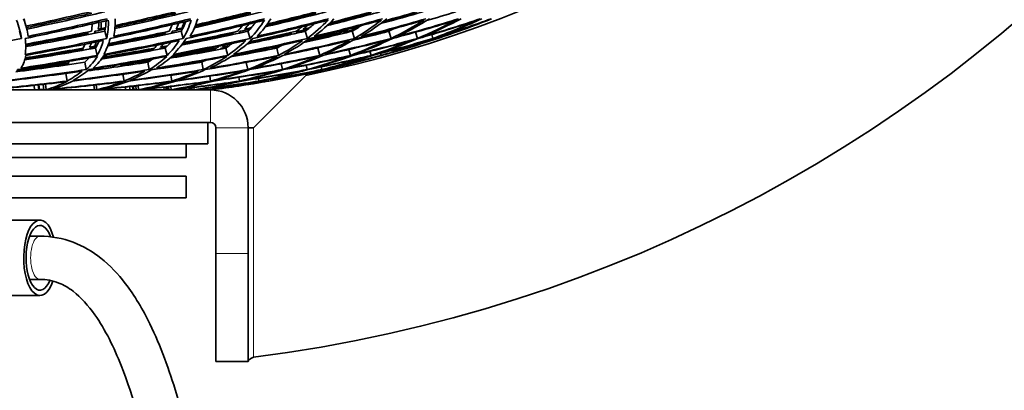
# Model space of a CAD drawing. Units: millimetres. Extents: x 529 to 1095, y -359 to 1701.
# Drawn here: x 954 to 1046, y 465 to 499 of the extents above; entities that cross this region are included whole.
import ezdxf

# ---------------------------------------------------------------- set-up
doc = ezdxf.new("R2010")
doc.units = ezdxf.units.MM
doc.layers.add('Widoczne (ISO)', color=1, linetype='Continuous', lineweight=35)
doc.layers.add('Widoczne wąskie (ISO)', color=3, linetype='Continuous', lineweight=9)

msp = doc.modelspace()

# ---------------------------------------------------------------- linework, layer by layer
at = {"layer": 'Widoczne (ISO)'}
for p, q in [((954.296, 498.226), (954.469, 497.562)), ((961.28, 498.226), (961.329, 498.045)), ((962.202, 498.226), (962.385, 497.562)), ((968.458, 498.226), (968.505, 498.061)), ((969.276, 498.226), (969.468, 497.562)), ((974.77, 498.226), (974.814, 498.078)), ((975.48, 498.226), (975.679, 497.562)), ((980.181, 498.226), (980.221, 498.097)), ((980.779, 498.226), (980.985, 497.562)), ((984.661, 498.226), (984.696, 498.117)), ((985.143, 498.226), (985.354, 497.562)), ((988.185, 498.226), (988.213, 498.139)), ((988.549, 498.226), (988.764, 497.562)), ((991.008, 498.135), (991.196, 497.562)), ((992.518, 497.918), (992.636, 497.562)), ((993.039, 497.674), (993.076, 497.562)), ((960.828, 496.668), (960.849, 496.58)), ((961.334, 496.668), (961.494, 495.993)), ((967.367, 496.668), (967.387, 496.589)), ((967.811, 496.668), (967.978, 495.993)), ((973.046, 496.668), (973.064, 496.598)), ((973.426, 496.668), (973.598, 495.993)), ((977.833, 496.668), (977.849, 496.607)), ((978.147, 496.668), (978.325, 495.993)), ((981.711, 496.635), (981.716, 496.618)), ((981.948, 496.668), (982.13, 495.993)), ((984.845, 496.535), (984.993, 495.993)), ((986.795, 496.369), (986.899, 495.993)), ((987.784, 496.184), (987.837, 495.993)), ((960.337, 495.359), (960.472, 494.676)), ((962.808, 495.788), (961.982, 495.788)), ((965.519, 495.359), (965.54, 495.258)), ((966.189, 495.359), (966.329, 494.676)), ((970.623, 495.359), (970.642, 495.27)), ((971.187, 495.359), (971.332, 494.676)), ((975.308, 495.34), (975.453, 494.676)), ((978.549, 495.212), (978.668, 494.676)), ((980.872, 495.074), (980.961, 494.676)), ((958.174, 494.265), (958.176, 494.253)), ((958.586, 494.303), (958.694, 493.614)), ((963.879, 494.24), (963.981, 493.614)), ((968.336, 494.152), (968.426, 493.614)), ((980.85, 494.14), (975.998, 489.288)), ((982.263, 494.922), (982.319, 494.676)), ((982.716, 494.753), (982.734, 494.676)), ((955.645, 493.212), (955.693, 492.788)), ((956.076, 492.788), (956.023, 493.252)), ((956.09, 493.26), (956.142, 492.809)), ((956.541, 492.788), (956.483, 493.303)), ((956.711, 493.328), (956.771, 492.809)), ((961.243, 492.788), (961.19, 493.235)), ((961.41, 493.26), (961.464, 492.809)), ((965.118, 492.788), (965.073, 493.164)), ((965.283, 493.188), (965.33, 492.809)), ((971.929, 494.059), (972.005, 493.614)), ((974.638, 493.96), (974.698, 493.614)), ((976.449, 493.852), (976.491, 493.614)), ((977.352, 493.734), (977.373, 493.614)), ((956.541, 492.788), (951.471, 492.788)), ((956.915, 492.788), (956.541, 492.788)), ((961.243, 492.788), (956.915, 492.788)), ((961.243, 492.788), (958.368, 492.788)), ((959.248, 492.788), (959.248, 492.788)), ((961.556, 492.788), (961.243, 492.788)), ((965.118, 492.788), (961.556, 492.788)), ((964.128, 492.788), (961.556, 492.788)), ((963.248, 492.788), (963.248, 492.788)), ((964.502, 493.1), (964.54, 492.788)), ((964.801, 492.788), (964.761, 493.129)), ((964.862, 493.14), (964.902, 492.809)), ((965.369, 492.788), (965.118, 492.788)), ((968.145, 492.788), (965.369, 492.788)), ((967.676, 493.04), (967.707, 492.788)), ((967.906, 492.788), (967.873, 493.062)), ((967.991, 493.076), (968.024, 492.809)), ((968.145, 492.788), (968.108, 493.089)), ((968.334, 492.788), (968.145, 492.788)), ((968.309, 493.112), (968.346, 492.809)), ((970.308, 492.788), (968.334, 492.788)), ((969.989, 492.976), (970.013, 492.788)), ((970.148, 492.788), (970.123, 492.991)), ((970.257, 493.006), (970.282, 492.809)), ((970.308, 492.788), (970.28, 493.009)), ((970.432, 492.788), (970.308, 492.788)), ((971.998, 492.788), (970.432, 492.788)), ((970.47, 493.031), (970.498, 492.809)), ((971.429, 492.906), (971.443, 492.788)), ((971.514, 492.788), (971.498, 492.914)), ((971.594, 492.788), (971.577, 492.924)), ((971.754, 492.945), (971.771, 492.809)), ((971.986, 492.83), (971.992, 492.788)), ((971.997, 492.788), (971.992, 492.831)), ((972.155, 492.85), (972.16, 492.809)), ((937.016, 489.788), (971.334, 489.788)), ((971.998, 489.788), (971.334, 489.788)), ((971.748, 487.788), (971.748, 489.788)), ((972.498, 489.288), (972.498, 477.635)), ((975.998, 489.288), (975.498, 489.288)), ((975.498, 489.288), (975.498, 477.635)), ((936.994, 487.788), (971.748, 487.788)), ((969.748, 486.538), (969.748, 487.788)), ((937.039, 486.538), (969.748, 486.538)), ((937.174, 484.788), (969.748, 484.788)), ((969.748, 482.788), (969.748, 484.788)), ((937.409, 482.788), (969.748, 482.788)), ((950.055, 480.738), (956.185, 480.738)), ((955.221, 479.238), (956.184, 479.238)), ((972.498, 467.635), (972.498, 477.635)), ((975.498, 477.635), (975.498, 467.635)), ((955.221, 475.238), (956.184, 475.238)), ((950.055, 473.738), (956.185, 473.738)), ((972.498, 467.635), (975.498, 467.635))]:
    msp.add_line(p, q, dxfattribs=at)
for centre, radius, start, end in [((959.027, 602.464), 135.5, 277.19485, 359.71421), ((959.027, 602.464), 110.5, 281.39028, 357.81114), ((958.248, 602.429), 110.5, 288.70497, 289.13465), ((958.248, 602.429), 110.5, 287.61157, 288.04124), ((966.364, 492.552), 8, 158.8174, 161.22004), ((956.131, 492.552), 8, 17.72689, 18.94952), ((958.248, 602.429), 110.5, 283.1354, 283.56507), ((966.364, 492.552), 8, 167.23416, 167.38324), ((958.248, 602.429), 110.5, 282.04199, 282.47167), ((966.364, 492.552), 8, 177.2238, 178.31325), ((956.131, 492.552), 8, 1.68675, 3.6258), ((971.998, 489.288), 3.5, 0, 90), ((958.248, 602.429), 110.5, 277.56582, 277.9955), ((971.998, 489.288), 0.5, 0, 90)]:
    msp.add_arc(centre, radius, start, end, dxfattribs=at)
for centre, major_axis, ratio, start_param, end_param in [((895.78, 602.464), (0, -135.5), 0.5, 0.125574, 1.565808), ((898.378, 602.464), (0, -135.5), 0.5, 0.125574, 1.565808), ((956.185, 477.238), (0, 3.5), 0.430801, 5.288813, 10.333679), ((956.185, 477.238), (0, 3), 0.430801, 5.417322, 10.224396)]:
    msp.add_ellipse(centre, major_axis=major_axis, ratio=ratio, start_param=start_param, end_param=end_param, dxfattribs=at)
for points in [[(960.867, 500.031), (958.879, 499.566), (956.886, 499.122), (954.889, 498.699)], [(954.926, 498.567), (956.949, 498.991), (958.968, 499.437), (960.981, 499.905)], [(954.963, 498.427), (957.386, 498.93), (959.805, 499.465), (962.215, 500.031)], [(963.136, 498.482), (965.414, 498.969), (967.683, 499.485), (969.939, 500.031)], [(963.147, 498.622), (965.036, 499.03), (966.919, 499.457), (968.793, 499.905)], [(968.731, 500.031), (966.88, 499.586), (965.02, 499.16), (963.155, 498.754)], [(970.516, 498.551), (972.621, 499.017), (974.713, 499.511), (976.789, 500.031)], [(970.574, 498.69), (972.304, 499.077), (974.026, 499.482), (975.737, 499.905)], [(975.727, 500.031), (974.036, 499.61), (972.335, 499.207), (970.626, 498.821)], [(977.081, 498.639), (978.979, 499.08), (980.861, 499.544), (982.727, 500.031)], [(977.184, 498.777), (978.724, 499.138), (980.255, 499.514), (981.774, 499.905)], [(981.816, 500.031), (980.314, 499.641), (978.801, 499.267), (977.278, 498.907)], [(982.825, 498.759), (984.473, 499.163), (986.105, 499.587), (987.719, 500.031)], [(982.97, 498.895), (984.28, 499.22), (985.581, 499.556), (986.871, 499.905)], [(986.966, 500.031), (985.689, 499.683), (984.401, 499.347), (983.103, 499.023)], [(987.776, 498.933), (989.111, 499.284), (990.433, 499.65), (991.739, 500.031)], [(987.956, 499.066), (988.979, 499.337), (989.994, 499.617), (991, 499.905)], [(991.147, 500.031), (990.148, 499.743), (989.139, 499.463), (988.123, 499.191)], [(992.034, 499.212), (992.953, 499.477), (993.863, 499.75), (994.764, 500.031)], [(954.008, 499.252), (954.238, 498.653), (954.391, 498.089), (954.469, 497.562)], [(955.098, 497.755), (955.022, 498.264), (954.878, 498.805), (954.665, 499.378)], [(954.694, 499.384), (954.71, 499.331), (954.726, 499.278), (954.741, 499.225)], [(954.741, 499.225), (954.793, 499.041), (954.845, 498.857), (954.897, 498.673)], [(954.817, 497.562), (957.393, 498.089), (959.964, 498.653), (962.524, 499.252)], [(962.419, 499.378), (959.986, 498.805), (957.545, 498.264), (955.098, 497.755)], [(961.023, 498.905), (961.015, 498.672), (960.994, 498.446), (960.96, 498.226)], [(961.593, 498.418), (961.624, 498.623), (961.643, 498.834), (961.652, 499.049)], [(961.842, 499.093), (961.854, 498.882), (961.856, 498.675), (961.848, 498.472)], [(962.202, 498.226), (962.27, 498.54), (962.311, 498.866), (962.327, 499.205)], [(962.524, 499.252), (962.553, 498.653), (962.505, 498.089), (962.385, 497.562)], [(962.699, 497.562), (965.214, 498.089), (967.718, 498.653), (970.206, 499.252)], [(963.022, 497.755), (963.135, 498.264), (963.181, 498.805), (963.159, 499.378)], [(970.154, 499.378), (967.789, 498.805), (965.411, 498.264), (963.022, 497.755)], [(968.46, 498.838), (968.375, 498.629), (968.28, 498.425), (968.174, 498.226)], [(968.812, 498.418), (968.908, 498.602), (968.994, 498.79), (969.073, 498.981)], [(969.276, 498.226), (969.45, 498.519), (969.601, 498.823), (969.73, 499.137)], [(969.544, 499.093), (969.49, 498.905), (969.429, 498.72), (969.36, 498.539)], [(970.206, 499.252), (970.034, 498.653), (969.787, 498.089), (969.468, 497.562)], [(969.746, 497.562), (972.186, 498.089), (974.61, 498.653), (977.013, 499.252)], [(970.11, 497.755), (970.411, 498.264), (970.647, 498.805), (970.816, 499.378)], [(977.013, 499.378), (974.73, 498.805), (972.427, 498.264), (970.11, 497.755)], [(974.967, 498.751), (974.826, 498.572), (974.678, 498.397), (974.523, 498.226)], [(975.163, 498.418), (975.301, 498.574), (975.434, 498.733), (975.56, 498.894)], [(975.48, 498.226), (975.737, 498.491), (975.976, 498.766), (976.197, 499.05)], [(977.013, 499.252), (976.64, 498.653), (976.195, 498.089), (975.679, 497.562)], [(975.92, 497.562), (978.272, 498.089), (980.602, 498.653), (982.906, 499.252)], [(976.322, 497.755), (976.81, 498.264), (977.234, 498.805), (977.593, 499.378)], [(982.959, 499.378), (980.769, 498.805), (978.556, 498.264), (976.322, 497.755)], [(980.61, 498.418), (980.758, 498.536), (980.902, 498.655), (981.042, 498.776)], [(980.779, 498.226), (981.083, 498.454), (981.375, 498.689), (981.654, 498.93)], [(982.906, 499.252), (982.335, 498.653), (981.693, 498.089), (980.985, 497.562)], [(981.187, 497.562), (983.437, 498.089), (985.661, 498.653), (987.853, 499.252)], [(981.625, 497.755), (982.296, 498.264), (982.907, 498.805), (983.454, 499.378)], [(987.958, 499.378), (985.875, 498.805), (983.762, 498.264), (981.625, 497.755)], [(985.143, 498.226), (985.436, 498.399), (985.723, 498.576), (986.002, 498.756)], [(987.853, 499.252), (987.087, 498.653), (986.253, 498.089), (985.354, 497.562)], [(985.517, 497.562), (987.654, 498.089), (989.758, 498.653), (991.826, 499.252)], [(985.989, 497.755), (986.84, 498.264), (987.634, 498.805), (988.366, 499.378)], [(991.984, 499.378), (990.017, 498.805), (988.018, 498.264), (985.989, 497.755)], [(991.826, 499.252), (990.869, 498.653), (989.848, 498.089), (988.764, 497.562)], [(988.886, 497.562), (990.898, 498.089), (992.872, 498.653), (994.804, 499.252)], [(989.389, 497.755), (990.417, 498.264), (991.388, 498.805), (992.301, 499.378)], [(995.013, 499.378), (993.175, 498.805), (991.299, 498.264), (989.389, 497.755)], [(994.804, 499.252), (993.662, 498.653), (992.458, 498.089), (991.196, 497.562)], [(991.277, 497.562), (993.151, 498.089), (994.984, 498.653), (996.77, 499.252)], [(991.808, 497.755), (993.005, 498.264), (994.15, 498.805), (995.239, 499.378)], [(997.029, 499.378), (995.329, 498.805), (993.588, 498.264), (991.808, 497.755)], [(996.77, 499.252), (995.449, 498.653), (994.07, 498.089), (992.636, 497.562)], [(992.675, 497.562), (994.402, 498.089), (996.084, 498.653), (997.714, 499.252)], [(997.714, 499.252), (996.221, 498.653), (994.674, 498.089), (993.076, 497.562)], [(993.232, 497.755), (994.592, 498.264), (995.903, 498.805), (997.162, 499.378)], [(998.021, 499.378), (996.469, 498.805), (994.871, 498.264), (993.232, 497.755)], [(994.469, 498.034), (995.697, 498.46), (996.895, 498.908), (998.06, 499.378)], [(960.96, 498.226), (958.933, 497.804), (956.9, 497.406), (954.863, 497.031)], [(954.866, 496.919), (956.797, 497.271), (958.724, 497.643), (960.646, 498.037)], [(954.867, 496.801), (957.318, 497.242), (959.765, 497.717), (962.202, 498.226)], [(960.646, 498.037), (960.638, 497.991), (960.629, 497.946), (960.62, 497.901)], [(961.242, 498.027), (961.256, 498.093), (961.268, 498.159), (961.28, 498.226)], [(961.28, 498.226), (961.6, 498.293), (961.921, 498.36), (962.242, 498.428)], [(962.264, 498.561), (962.04, 498.513), (961.817, 498.466), (961.593, 498.418)], [(962.477, 496.863), (964.754, 497.286), (967.022, 497.741), (969.276, 498.226)], [(962.522, 496.98), (964.294, 497.314), (966.06, 497.666), (967.819, 498.037)], [(968.174, 498.226), (966.311, 497.827), (964.439, 497.449), (962.561, 497.092)], [(967.819, 498.037), (967.794, 497.991), (967.767, 497.946), (967.741, 497.901)], [(968.344, 498.027), (968.383, 498.093), (968.421, 498.159), (968.458, 498.226)], [(968.458, 498.226), (968.769, 498.293), (969.081, 498.36), (969.392, 498.428)], [(969.463, 498.561), (969.246, 498.513), (969.029, 498.466), (968.812, 498.418)], [(969.315, 496.941), (971.384, 497.342), (973.44, 497.77), (975.48, 498.226)], [(969.404, 497.058), (970.987, 497.368), (972.563, 497.695), (974.13, 498.037)], [(974.523, 498.226), (972.853, 497.855), (971.173, 497.503), (969.484, 497.168)], [(974.13, 498.037), (974.087, 497.991), (974.043, 497.946), (973.999, 497.901)], [(974.582, 498.027), (974.646, 498.093), (974.708, 498.159), (974.77, 498.226)], [(974.77, 498.226), (975.07, 498.293), (975.371, 498.36), (975.671, 498.428)], [(975.79, 498.561), (975.581, 498.513), (975.372, 498.466), (975.163, 498.418)], [(975.37, 497.043), (977.188, 497.415), (978.992, 497.809), (980.779, 498.226)], [(975.499, 497.159), (976.855, 497.439), (978.203, 497.732), (979.543, 498.037)], [(979.973, 498.226), (978.531, 497.892), (977.079, 497.573), (975.617, 497.268)], [(979.543, 498.037), (979.482, 497.991), (979.422, 497.946), (979.361, 497.901)], [(979.919, 498.027), (980.007, 498.093), (980.095, 498.159), (980.181, 498.226)], [(980.471, 498.634), (980.309, 498.496), (980.143, 498.36), (979.973, 498.226)], [(980.181, 498.226), (980.469, 498.293), (980.756, 498.36), (981.043, 498.428)], [(981.211, 498.561), (981.011, 498.513), (980.811, 498.466), (980.61, 498.418)], [(980.655, 497.186), (982.165, 497.515), (983.662, 497.862), (985.143, 498.226)], [(980.82, 497.299), (981.897, 497.536), (982.966, 497.782), (984.028, 498.037)], [(984.492, 498.226), (983.328, 497.942), (982.154, 497.669), (980.972, 497.407)], [(984.028, 498.037), (983.951, 497.991), (983.874, 497.946), (983.796, 497.901)], [(984.326, 498.027), (984.439, 498.093), (984.55, 498.159), (984.661, 498.226)], [(984.874, 498.464), (984.748, 498.384), (984.621, 498.305), (984.492, 498.226)], [(984.661, 498.226), (984.935, 498.293), (985.208, 498.36), (985.48, 498.428)], [(985.124, 498.418), (985.223, 498.48), (985.322, 498.542), (985.419, 498.604)], [(985.695, 498.561), (985.505, 498.513), (985.315, 498.466), (985.124, 498.418)], [(985.237, 497.402), (986.352, 497.666), (987.456, 497.941), (988.549, 498.226)], [(985.429, 497.511), (986.144, 497.682), (986.855, 497.857), (987.561, 498.037)], [(987.561, 498.037), (987.468, 497.991), (987.374, 497.946), (987.28, 497.901)], [(987.78, 498.027), (987.916, 498.093), (988.051, 498.159), (988.185, 498.226)], [(988.185, 498.226), (988.443, 498.293), (988.7, 498.36), (988.957, 498.428)], [(988.549, 498.226), (988.717, 498.308), (988.883, 498.39), (989.047, 498.474)], [(954.469, 497.562), (951.891, 497.034), (949.309, 496.543), (946.726, 496.088)], [(954.806, 496.088), (954.883, 496.543), (954.887, 497.034), (954.817, 497.562)], [(962.385, 497.562), (959.867, 497.034), (957.339, 496.543), (954.806, 496.088)], [(954.881, 495.993), (957.28, 496.42), (959.675, 496.879), (962.061, 497.371)], [(960.355, 497.025), (960.305, 496.904), (960.25, 496.784), (960.191, 496.668)], [(960.794, 496.762), (960.86, 496.888), (960.919, 497.018), (960.973, 497.15)], [(961.452, 496.883), (961.233, 496.843), (961.014, 496.802), (960.794, 496.762)], [(961.391, 497.234), (961.359, 497.104), (961.322, 496.977), (961.281, 496.851)], [(961.334, 496.668), (961.449, 496.866), (961.55, 497.072), (961.638, 497.285)], [(962.061, 497.371), (961.937, 496.879), (961.747, 496.42), (961.494, 495.993)], [(962.095, 496.088), (962.368, 496.543), (962.57, 497.034), (962.699, 497.562)], [(969.468, 497.562), (967.025, 497.034), (964.565, 496.543), (962.095, 496.088)], [(962.119, 495.993), (964.458, 496.42), (966.788, 496.879), (969.104, 497.371)], [(967.056, 496.946), (966.976, 496.851), (966.892, 496.759), (966.806, 496.668)], [(967.384, 496.762), (967.479, 496.863), (967.571, 496.965), (967.66, 497.069)], [(968.022, 496.883), (967.809, 496.843), (967.597, 496.802), (967.384, 496.762)], [(967.811, 496.668), (967.987, 496.841), (968.152, 497.02), (968.308, 497.204)], [(969.104, 497.371), (968.792, 496.879), (968.416, 496.42), (967.978, 495.993)], [(968.526, 495.993), (970.792, 496.42), (973.044, 496.879), (975.277, 497.371)], [(968.553, 496.088), (969.021, 496.543), (969.419, 497.034), (969.746, 497.562)], [(975.679, 497.562), (973.324, 497.034), (970.946, 496.543), (968.553, 496.088)], [(972.796, 496.84), (972.72, 496.782), (972.643, 496.724), (972.565, 496.668)], [(973.114, 496.762), (973.204, 496.828), (973.294, 496.895), (973.381, 496.963)], [(973.728, 496.883), (973.523, 496.843), (973.319, 496.802), (973.114, 496.762)], [(973.426, 496.668), (973.627, 496.807), (973.821, 496.95), (974.01, 497.096)], [(975.277, 497.371), (974.779, 496.879), (974.218, 496.42), (973.598, 495.993)], [(974.067, 495.993), (976.247, 496.42), (978.408, 496.879), (980.546, 497.371)], [(974.145, 496.088), (974.804, 496.543), (975.397, 497.034), (975.92, 497.562)], [(980.985, 497.562), (978.729, 497.034), (976.448, 496.543), (974.145, 496.088)], [(978.538, 496.883), (978.343, 496.843), (978.147, 496.802), (977.952, 496.762)], [(977.952, 496.762), (977.981, 496.779), (978.011, 496.795), (978.04, 496.812)], [(978.147, 496.668), (978.316, 496.758), (978.482, 496.85), (978.646, 496.944)], [(980.546, 497.371), (979.864, 496.879), (979.123, 496.42), (978.325, 495.993)], [(978.71, 495.993), (980.792, 496.42), (982.851, 496.879), (984.882, 497.371)], [(978.838, 496.088), (979.686, 496.543), (980.47, 497.034), (981.187, 497.562)], [(985.354, 497.562), (983.212, 497.034), (981.039, 496.543), (978.838, 496.088)], [(984.882, 497.371), (984.021, 496.879), (983.103, 496.42), (982.13, 495.993)], [(982.43, 495.993), (984.404, 496.42), (986.349, 496.879), (988.261, 497.371)], [(982.608, 496.088), (983.64, 496.543), (984.61, 497.034), (985.517, 497.562)], [(988.764, 497.562), (986.748, 497.034), (984.694, 496.543), (982.608, 496.088)], [(988.261, 497.371), (987.225, 496.879), (986.135, 496.42), (984.993, 495.993)], [(985.207, 495.993), (987.06, 496.42), (988.881, 496.879), (990.664, 497.371)], [(985.434, 496.088), (986.643, 496.543), (987.795, 497.034), (988.886, 497.562)], [(991.196, 497.562), (989.315, 497.034), (987.393, 496.543), (985.434, 496.088)], [(990.664, 497.371), (989.46, 496.879), (988.203, 496.42), (986.899, 495.993)], [(987.025, 495.993), (988.748, 496.42), (990.434, 496.879), (992.078, 497.371)], [(987.3, 496.088), (988.68, 496.543), (990.007, 497.034), (991.277, 497.562)], [(992.636, 497.562), (990.902, 497.034), (989.121, 496.543), (987.3, 496.088)], [(992.078, 497.371), (990.712, 496.879), (989.297, 496.42), (987.837, 495.993)], [(987.874, 495.993), (989.172, 496.343), (990.441, 496.715), (991.681, 497.108)], [(988.195, 496.088), (989.739, 496.543), (991.234, 497.034), (992.675, 497.562)], [(993.076, 497.562), (991.498, 497.034), (989.869, 496.543), (988.195, 496.088)], [(954.089, 494.676), (956.572, 495.047), (959.051, 495.455), (961.519, 495.9)], [(954.435, 494.813), (954.647, 495.173), (954.796, 495.567), (954.881, 495.993)], [(961.494, 495.993), (959.148, 495.567), (956.794, 495.173), (954.435, 494.813)], [(954.771, 495.567), (956.964, 495.905), (959.153, 496.272), (961.334, 496.668)], [(954.801, 495.665), (956.613, 495.949), (958.422, 496.252), (960.226, 496.574)], [(960.191, 496.668), (958.407, 496.346), (956.618, 496.042), (954.827, 495.758)], [(960.226, 496.574), (960.205, 496.535), (960.183, 496.496), (960.16, 496.458)], [(961.519, 495.9), (961.239, 495.455), (960.89, 495.047), (960.472, 494.676)], [(960.735, 494.676), (963.153, 495.047), (965.56, 495.455), (967.952, 495.9)], [(960.771, 496.566), (960.79, 496.6), (960.809, 496.634), (960.828, 496.668)], [(960.828, 496.668), (961.016, 496.702), (961.204, 496.736), (961.392, 496.77)], [(961.12, 494.813), (961.515, 495.173), (961.849, 495.567), (962.119, 495.993)], [(967.978, 495.993), (965.704, 495.567), (963.417, 495.173), (961.12, 494.813)], [(961.872, 495.636), (963.86, 495.955), (965.841, 496.299), (967.811, 496.668)], [(966.806, 496.668), (965.213, 496.371), (963.613, 496.09), (962.009, 495.826)], [(962.276, 495.788), (963.786, 496.036), (965.291, 496.298), (966.791, 496.574)], [(967.952, 495.9), (967.479, 495.455), (966.937, 495.047), (966.329, 494.676)], [(966.557, 494.676), (968.896, 495.047), (971.219, 495.455), (973.522, 495.9)], [(966.791, 496.574), (966.752, 496.535), (966.713, 496.496), (966.674, 496.458)], [(966.98, 494.813), (967.555, 495.173), (968.072, 495.567), (968.526, 495.993)], [(973.598, 495.993), (971.41, 495.567), (969.202, 495.173), (966.98, 494.813)], [(967.265, 496.566), (967.3, 496.6), (967.334, 496.634), (967.367, 496.668)], [(967.367, 496.668), (967.549, 496.702), (967.731, 496.736), (967.913, 496.77)], [(968.226, 495.724), (969.97, 496.018), (971.704, 496.333), (973.426, 496.668)], [(968.337, 495.821), (969.731, 496.059), (971.118, 496.31), (972.498, 496.574)], [(972.565, 496.668), (971.196, 496.403), (969.821, 496.152), (968.439, 495.913)], [(973.522, 495.9), (972.857, 495.455), (972.126, 495.047), (971.332, 494.676)], [(971.523, 494.676), (973.77, 495.047), (975.997, 495.455), (978.198, 495.9)], [(971.982, 494.813), (972.734, 495.173), (973.43, 495.567), (974.067, 495.993)], [(978.325, 495.993), (976.232, 495.567), (974.117, 495.173), (971.982, 494.813)], [(972.498, 496.574), (972.443, 496.535), (972.387, 496.496), (972.33, 496.458)], [(972.9, 496.566), (972.949, 496.6), (972.998, 496.634), (973.046, 496.668)], [(973.046, 496.668), (973.221, 496.702), (973.397, 496.736), (973.572, 496.77)], [(973.838, 495.843), (975.284, 496.103), (976.721, 496.378), (978.147, 496.668)], [(973.984, 495.939), (975.101, 496.141), (976.213, 496.353), (977.318, 496.574)], [(978.198, 495.9), (977.345, 495.455), (976.428, 495.047), (975.453, 494.676)], [(975.606, 494.676), (977.749, 495.047), (979.867, 495.455), (981.953, 495.9)], [(976.098, 494.813), (977.023, 495.173), (977.895, 495.567), (978.71, 495.993)], [(982.13, 495.993), (980.146, 495.567), (978.134, 495.173), (976.098, 494.813)], [(977.434, 496.668), (977.028, 496.586), (976.62, 496.505), (976.212, 496.425)], [(977.318, 496.574), (977.245, 496.535), (977.173, 496.496), (977.1, 496.458)], [(977.475, 496.691), (977.462, 496.683), (977.448, 496.675), (977.434, 496.668)], [(977.645, 496.566), (977.708, 496.6), (977.771, 496.634), (977.833, 496.668)], [(977.833, 496.668), (978.001, 496.702), (978.168, 496.736), (978.336, 496.77)], [(981.953, 495.9), (980.917, 495.455), (979.821, 495.047), (978.668, 494.676)], [(978.783, 494.676), (980.811, 495.047), (982.808, 495.455), (984.768, 495.9)], [(979.305, 494.813), (980.399, 495.173), (981.442, 495.567), (982.43, 495.993)], [(984.993, 495.993), (983.129, 495.567), (981.231, 495.173), (979.305, 494.813)], [(979.941, 496.25), (980.613, 496.386), (981.282, 496.525), (981.948, 496.668)], [(981.003, 496.478), (980.987, 496.472), (980.971, 496.465), (980.955, 496.458)], [(984.768, 495.9), (983.554, 495.455), (982.284, 495.047), (980.961, 494.676)], [(981.037, 494.676), (982.938, 495.047), (984.803, 495.455), (986.626, 495.9)], [(981.472, 496.566), (981.496, 496.577), (981.519, 496.587), (981.543, 496.597)], [(981.587, 494.813), (982.842, 495.173), (984.05, 495.567), (985.207, 495.993)], [(986.899, 495.993), (985.164, 495.567), (983.392, 495.173), (981.587, 494.813)], [(981.948, 496.668), (981.978, 496.681), (982.009, 496.695), (982.039, 496.708)], [(986.626, 495.9), (985.242, 495.455), (983.805, 495.047), (982.319, 494.676)], [(982.355, 494.676), (984.119, 495.047), (985.841, 495.455), (987.518, 495.9)], [(987.518, 495.9), (985.971, 495.455), (984.375, 495.047), (982.734, 494.676)], [(982.929, 494.813), (984.34, 495.173), (985.706, 495.567), (987.025, 495.993)], [(987.837, 495.993), (986.241, 495.567), (984.604, 495.173), (982.929, 494.813)], [(984.166, 495.011), (985.43, 495.317), (986.667, 495.644), (987.874, 495.993)], [(953.951, 494.472), (956.085, 494.739), (958.215, 495.035), (960.337, 495.359)], [(954.005, 494.548), (955.613, 494.753), (957.218, 494.974), (958.819, 495.211)], [(958.848, 495.291), (957.253, 495.052), (955.655, 494.828), (954.054, 494.621)], [(960.337, 495.359), (960.481, 495.489), (960.617, 495.623), (960.744, 495.761)], [(960.583, 494.548), (962.46, 494.795), (964.33, 495.065), (966.189, 495.359)], [(965.287, 495.359), (964.762, 495.277), (964.236, 495.196), (963.709, 495.117)], [(963.73, 495.054), (964.111, 495.111), (964.492, 495.168), (964.872, 495.227)], [(964.872, 495.227), (964.821, 495.195), (964.769, 495.163), (964.717, 495.132)], [(965.413, 495.443), (965.372, 495.415), (965.329, 495.387), (965.287, 495.359)], [(965.296, 495.22), (965.372, 495.266), (965.446, 495.312), (965.519, 495.359)], [(965.519, 495.359), (965.818, 495.406), (966.117, 495.454), (966.415, 495.502)], [(966.558, 495.596), (966.35, 495.562), (966.142, 495.528), (965.934, 495.495)], [(965.934, 495.495), (965.96, 495.512), (965.986, 495.53), (966.013, 495.548)], [(966.189, 495.359), (966.349, 495.458), (966.505, 495.559), (966.655, 495.662)], [(966.508, 494.648), (968.077, 494.867), (969.637, 495.104), (971.187, 495.359)], [(968.697, 495.027), (969.124, 495.092), (969.551, 495.159), (969.977, 495.227)], [(969.977, 495.227), (969.909, 495.195), (969.841, 495.163), (969.772, 495.132)], [(970.329, 495.22), (970.428, 495.266), (970.526, 495.312), (970.623, 495.359)], [(970.623, 495.359), (970.911, 495.406), (971.198, 495.454), (971.484, 495.502)], [(971.187, 495.359), (971.304, 495.414), (971.419, 495.469), (971.533, 495.526)], [(953.183, 493.614), (955.49, 493.89), (957.793, 494.2), (960.086, 494.543)], [(960.472, 494.676), (958.052, 494.306), (955.62, 493.972), (953.185, 493.676)], [(957.606, 494.186), (957.933, 494.224), (958.26, 494.263), (958.586, 494.303)], [(958.046, 494.238), (958.054, 494.242), (958.062, 494.246), (958.07, 494.25)], [(958.586, 494.303), (958.603, 494.312), (958.62, 494.322), (958.637, 494.331)], [(960.086, 494.543), (959.682, 494.2), (959.217, 493.89), (958.694, 493.614)], [(959.21, 493.614), (961.452, 493.89), (963.686, 494.2), (965.906, 494.543)], [(959.26, 493.676), (959.817, 493.972), (960.309, 494.306), (960.735, 494.676)], [(966.329, 494.676), (963.987, 494.306), (961.628, 493.972), (959.26, 493.676)], [(965.906, 494.543), (965.321, 494.2), (964.679, 493.89), (963.981, 493.614)], [(964.421, 493.614), (966.587, 493.89), (968.739, 494.2), (970.873, 494.543)], [(964.52, 493.676), (965.261, 493.972), (965.941, 494.306), (966.557, 494.676)], [(971.332, 494.676), (969.08, 494.306), (966.808, 493.972), (964.52, 493.676)], [(970.873, 494.543), (970.112, 494.2), (969.295, 493.89), (968.426, 493.614)], [(968.788, 493.614), (970.866, 493.89), (972.924, 494.2), (974.96, 494.543)], [(968.935, 493.676), (969.858, 493.972), (970.721, 494.306), (971.523, 494.676)], [(975.453, 494.676), (973.304, 494.306), (971.13, 493.972), (968.935, 493.676)], [(974.96, 494.543), (974.027, 494.2), (973.041, 493.89), (972.005, 493.614)], [(972.287, 493.614), (974.265, 493.89), (976.219, 494.2), (978.145, 494.543)], [(972.482, 493.676), (973.58, 493.972), (974.622, 494.306), (975.606, 494.676)], [(978.668, 494.676), (976.635, 494.306), (974.571, 493.972), (972.482, 493.676)], [(978.145, 494.543), (977.045, 494.2), (975.895, 493.89), (974.698, 493.614)], [(974.899, 493.614), (976.766, 493.89), (978.604, 494.2), (980.411, 494.543)], [(975.14, 493.676), (976.407, 493.972), (977.623, 494.306), (978.783, 494.676)], [(980.961, 494.676), (979.055, 494.306), (977.113, 493.972), (975.14, 493.676)], [(980.411, 494.543), (979.15, 494.2), (977.842, 493.89), (976.491, 493.614)], [(976.609, 493.614), (978.354, 493.89), (980.067, 494.2), (981.744, 494.543)], [(976.895, 493.676), (978.325, 493.972), (979.707, 494.306), (981.037, 494.676)], [(982.319, 494.676), (980.55, 494.306), (978.74, 493.972), (976.895, 493.676)], [(981.744, 494.543), (980.329, 494.2), (978.871, 493.89), (977.373, 493.614)], [(977.408, 493.614), (978.731, 493.84), (980.029, 494.089), (981.301, 494.361)], [(977.737, 493.676), (979.322, 493.972), (980.863, 494.306), (982.355, 494.676)], [(982.734, 494.676), (981.112, 494.306), (979.444, 493.972), (977.737, 493.676)], [(951.522, 492.809), (953.903, 493.019), (956.279, 493.268), (958.645, 493.553)], [(958.694, 493.614), (956.445, 493.338), (954.187, 493.095), (951.925, 492.887)], [(958.645, 493.553), (958.083, 493.268), (957.457, 493.019), (956.771, 492.809)], [(956.984, 492.809), (959.295, 493.019), (961.597, 493.268), (963.883, 493.553)], [(957.424, 492.887), (958.074, 493.095), (958.671, 493.338), (959.21, 493.614)], [(963.981, 493.614), (961.807, 493.338), (959.62, 493.095), (957.424, 492.887)], [(963.883, 493.553), (963.137, 493.268), (962.329, 493.019), (961.464, 492.809)], [(961.643, 492.809), (963.872, 493.019), (966.086, 493.268), (968.28, 493.553)], [(962.117, 492.887), (962.938, 493.095), (963.707, 493.338), (964.421, 493.614)], [(968.426, 493.614), (966.34, 493.338), (964.236, 493.095), (962.117, 492.887)], [(968.28, 493.553), (967.354, 493.268), (966.369, 493.019), (965.33, 492.809)], [(965.473, 492.809), (967.608, 493.019), (969.723, 493.268), (971.812, 493.553)], [(965.98, 492.887), (966.966, 493.095), (967.903, 493.338), (968.788, 493.614)], [(972.005, 493.614), (970.018, 493.338), (968.008, 493.095), (965.98, 492.887)], [(971.812, 493.553), (970.71, 493.268), (969.554, 493.019), (968.346, 492.809)], [(968.454, 492.809), (970.483, 493.019), (972.486, 493.268), (974.459, 493.553)], [(968.99, 492.887), (970.136, 493.095), (971.236, 493.338), (972.287, 493.614)], [(974.698, 493.614), (972.821, 493.338), (970.917, 493.095), (968.99, 492.887)], [(974.459, 493.553), (973.188, 493.268), (971.866, 493.019), (970.498, 492.809)], [(970.569, 492.809), (972.48, 493.019), (974.361, 493.268), (976.207, 493.553)], [(971.131, 492.887), (972.431, 493.095), (973.688, 493.338), (974.899, 493.614)], [(976.491, 493.614), (974.734, 493.338), (972.946, 493.095), (971.131, 492.887)], [(976.207, 493.553), (974.774, 493.268), (973.294, 493.019), (971.771, 492.809)], [(971.805, 492.809), (973.588, 493.019), (975.337, 493.268), (977.046, 493.553)], [(977.046, 493.553), (975.459, 493.268), (973.829, 493.019), (972.16, 492.809)], [(972.391, 492.887), (973.837, 493.095), (975.245, 493.338), (976.609, 493.614)], [(977.373, 493.614), (975.747, 493.338), (974.085, 493.095), (972.391, 492.887)], [(973.618, 493.003), (974.906, 493.184), (976.17, 493.388), (977.408, 493.614)], [(956.142, 492.809), (956.12, 492.802), (956.098, 492.795), (956.076, 492.788)], [(956.535, 492.845), (956.404, 492.832), (956.273, 492.82), (956.142, 492.809)], [(956.771, 492.809), (956.694, 492.802), (956.618, 492.795), (956.541, 492.788)], [(956.915, 492.788), (956.938, 492.795), (956.961, 492.802), (956.984, 492.809)], [(961.464, 492.809), (961.39, 492.802), (961.316, 492.795), (961.243, 492.788)], [(961.556, 492.788), (961.585, 492.795), (961.614, 492.802), (961.643, 492.809)], [(964.902, 492.809), (964.869, 492.802), (964.835, 492.795), (964.801, 492.788)], [(965.113, 492.829), (965.043, 492.822), (964.973, 492.815), (964.902, 492.809)], [(965.33, 492.809), (965.259, 492.802), (965.188, 492.795), (965.118, 492.788)], [(965.369, 492.788), (965.404, 492.795), (965.439, 492.802), (965.473, 492.809)], [(968.024, 492.809), (967.985, 492.802), (967.945, 492.795), (967.906, 492.788)], [(968.141, 492.821), (968.102, 492.817), (968.063, 492.813), (968.024, 492.809)], [(968.346, 492.809), (968.279, 492.802), (968.212, 492.795), (968.145, 492.788)], [(968.334, 492.788), (968.374, 492.795), (968.414, 492.802), (968.454, 492.809)], [(970.282, 492.809), (970.237, 492.802), (970.192, 492.795), (970.148, 492.788)], [(970.305, 492.811), (970.297, 492.81), (970.289, 492.809), (970.282, 492.809)], [(970.498, 492.809), (970.434, 492.802), (970.371, 492.795), (970.308, 492.788)], [(970.432, 492.788), (970.478, 492.795), (970.523, 492.802), (970.569, 492.809)], [(971.593, 492.799), (971.566, 492.795), (971.54, 492.791), (971.514, 492.788)], [(971.771, 492.809), (971.712, 492.802), (971.653, 492.795), (971.594, 492.788)], [(971.654, 492.788), (971.704, 492.795), (971.755, 492.802), (971.805, 492.809)], [(972.16, 492.809), (972.106, 492.802), (972.051, 492.795), (971.997, 492.788)], [(975.998, 468.031), (975.736, 467.899), (975.498, 467.767), (975.498, 467.635)]]:
    msp.add_open_spline(points, degree=3, dxfattribs=at)
for points, knots in [([(956.184, 479.238), (957.228, 479.238), (958.291, 479.048), (960.19, 478.326), (961.057, 477.815), (962.676, 476.532), (963.43, 475.732), (964.985, 473.717), (965.733, 472.437), (967.393, 469.047), (968.179, 466.85), (970.047, 460.571), (970.86, 456.376), (972.82, 443.575), (973.433, 434.849), (974.118, 418.834), (974.233, 411.516), (974.233, 404.201)], [0, 0, 0, 0, 0.33406, 0.33406, 0.644803, 0.644803, 0.982262, 0.982262, 1.433107, 1.433107, 2.135923, 2.135923, 3.41538, 3.41538, 6.030824, 6.030824, 8.225277, 8.225277, 8.225277, 8.225277]), ([(970.233, 404.201), (970.233, 416.05), (969.97, 427.926), (968.403, 445.827), (967.672, 451.94), (965.73, 461.095), (964.903, 464.265), (963.054, 468.914), (962.27, 470.545), (960.685, 472.792), (960.01, 473.561), (958.838, 474.457), (958.394, 474.718), (957.374, 475.128), (956.78, 475.238), (956.184, 475.238)], [0, 0, 0, 0, 3.554767, 3.554767, 5.395649, 5.395649, 6.376621, 6.376621, 6.922611, 6.922611, 7.241364, 7.241364, 7.415538, 7.415538, 7.630186, 7.630186, 7.630186, 7.630186])]:
    msp.add_open_spline(points, degree=3, knots=knots, dxfattribs=at)
at = {"layer": 'Widoczne wąskie (ISO)'}
for p, q in [((971.998, 489.788), (971.998, 492.788)), ((975.498, 489.288), (972.498, 489.288)), ((975.998, 489.288), (975.998, 468.031)), ((975.498, 477.635), (972.498, 477.635))]:
    msp.add_line(p, q, dxfattribs=at)
msp.add_ellipse((956.184, 477.238), major_axis=(0, 2), ratio=0.430801, start_param=0, end_param=3.141593, dxfattribs=at)

doc.saveas('drawing.dxf')
